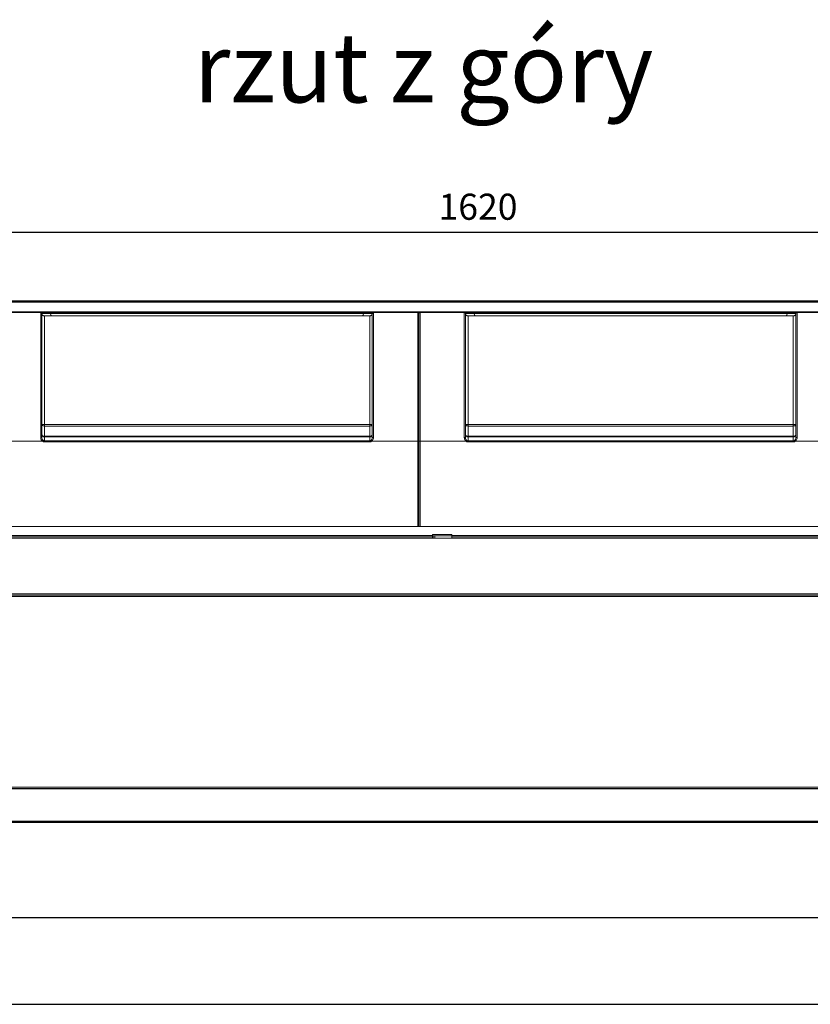
# Model space of a CAD drawing. Units: millimetres. Extents: x -25 to 20153, y -7020 to 3644.
# Drawn here: x 11724 to 12634, y -7020 to -5887 of the extents above; entities that cross this region are included whole.
import ezdxf

# ---------------------------------------------------------------- set-up
doc = ezdxf.new("R2010")
doc.units = ezdxf.units.MM
doc.layers.add('0-OPISY', color=8, linetype='Continuous')
doc.styles.add('SLDTEXTSTYLE0', font='TXT', dxfattribs={"width": 0.75})
doc.styles.get("Standard").update_dxf_attribs({"font": 'arial.ttf'})
doc.dimstyles.new('ISO-25', dxfattribs={"dimtxt": 30, "dimasz": 30, "dimexe": 1.25, "dimexo": 0.625, "dimgap": 10, "dimtad": 1, "dimdec": 0, "dimrnd": 5, "dimtxsty": 'Standard', "dimcen": 2.5, "dimadec": 0, "dimazin": 0, "dimtfac": 1, "dimtdec": 0, "dimtmove": 0, "dimatfit": 3, "dimfxl": 1, "dimarcsym": 0})

# ---------------------------------------------------------------- blocks, each defined once
blk = doc.blocks.new('*D41')
at = {"layer": '0-OPISY', "color": 0, "lineweight": -2}
for p, q in [((11440.6, -6229.2), (11440.6, -6130.3)), ((11470.6, -6131.6), (13031.6, -6131.6)), ((13061.6, -6229.2), (13061.6, -6130.3))]:
    blk.add_line(p, q, dxfattribs=at)
at = {"layer": '0-OPISY', "color": 0}
for points in [[(11470.6, -6126.6), (11470.6, -6136.6), (11440.6, -6131.6)], [(13031.6, -6136.6), (13031.6, -6126.6), (13061.6, -6131.6)]]:
    blk.add_solid(points, dxfattribs=at)
at = {"layer": 'Defpoints', "color": 0}
for p in [(13061.6, -6131.6), (11440.6, -6229.8), (13061.6, -6229.8)]:
    blk.add_point(p, dxfattribs=at)
at = {"layer": '0-OPISY', "color": 0, "insert": (12251.1, -6106.3), "char_height": 30, "attachment_point": 5}
blk.add_mtext('1620', dxfattribs=at)

msp = doc.modelspace()

# ---------------------------------------------------------------- linework, layer by layer
at = {"linetype": 'Continuous', "lineweight": 15}
for p, q in [((11455.61, -6210.59), (13046.58, -6210.59)), ((11455.61, -6211.59), (13046.58, -6211.59)), ((13046.58, -6212.09), (11455.61, -6212.09)), ((13046.58, -6223.49), (11455.61, -6223.49)), ((11696.96, -6224.09), (11747.78, -6224.09)), ((11747.76, -6224.17), (11747.78, -6224.09)), ((11747.76, -6368.02), (11747.76, -6224.17)), ((11747.78, -6224.09), (11747.78, -6224.09)), ((11747.78, -6224.09), (11758.59, -6224.09)), ((11749.18, -6225.36), (11749.16, -6225.57)), ((11749.16, -6225.57), (11749.16, -6368.01)), ((11749.18, -6225.36), (11749.18, -6225.36)), ((11759.17, -6225.36), (11749.18, -6225.36)), ((11752.16, -6228.09), (11752.16, -6352.91)), ((12126.46, -6228.09), (11752.16, -6228.09)), ((11758.59, -6224.09), (12120.04, -6224.09)), ((12119.46, -6225.36), (11759.17, -6225.36)), ((12129.45, -6225.36), (12119.46, -6225.36)), ((12120.04, -6224.09), (12130.85, -6224.09)), ((12126.46, -6352.91), (12126.46, -6228.09)), ((12129.46, -6225.57), (12129.45, -6225.36)), ((12129.45, -6225.36), (12129.45, -6225.36)), ((12129.46, -6368.01), (12129.46, -6225.57)), ((12130.85, -6224.09), (12130.86, -6224.17)), ((12130.85, -6224.09), (12130.85, -6224.09)), ((12130.85, -6224.09), (12181.66, -6224.09)), ((12130.86, -6224.17), (12130.86, -6368.02)), ((12184.46, -6224.09), (12181.66, -6224.09)), ((12181.66, -6372.13), (12181.66, -6224.09)), ((12183.12, -6225.09), (12183.01, -6225.09)), ((12183.06, -6372.1), (12183.06, -6225.49)), ((12184.46, -6224.09), (12184.46, -6372.13)), ((12184.46, -6224.09), (12235.28, -6224.09)), ((12235.26, -6224.17), (12235.28, -6224.09)), ((12235.26, -6368.02), (12235.26, -6224.17)), ((12235.28, -6224.09), (12235.28, -6224.09)), ((12235.28, -6224.09), (12246.09, -6224.09)), ((12236.68, -6225.36), (12236.66, -6225.57)), ((12236.66, -6225.57), (12236.66, -6368.01)), ((12236.68, -6225.36), (12236.68, -6225.36)), ((12246.67, -6225.36), (12236.68, -6225.36)), ((12239.66, -6228.09), (12239.66, -6352.91)), ((12613.96, -6228.09), (12239.66, -6228.09)), ((12246.09, -6224.09), (12607.54, -6224.09)), ((12606.96, -6225.36), (12246.67, -6225.36)), ((12616.95, -6225.36), (12606.96, -6225.36)), ((12607.54, -6224.09), (12618.35, -6224.09)), ((12613.96, -6352.91), (12613.96, -6228.09)), ((12616.96, -6225.57), (12616.95, -6225.36)), ((12616.95, -6225.36), (12616.95, -6225.36)), ((12616.96, -6368.01), (12616.96, -6225.57)), ((12618.35, -6224.09), (12618.36, -6224.17)), ((12618.35, -6224.09), (12618.35, -6224.09)), ((12618.35, -6224.09), (12669.16, -6224.09)), ((12618.36, -6224.17), (12618.36, -6368.02)), ((11752.16, -6352.91), (11752.16, -6354.65)), ((11752.16, -6352.91), (12126.46, -6352.91)), ((12126.46, -6354.65), (12126.46, -6352.91)), ((12239.66, -6352.91), (12239.66, -6354.65)), ((12239.66, -6352.91), (12613.96, -6352.91)), ((12613.96, -6354.65), (12613.96, -6352.91)), ((11752.16, -6354.65), (11752.16, -6366.49)), ((12126.46, -6354.65), (11752.16, -6354.65)), ((12126.46, -6366.49), (12126.46, -6354.65)), ((12239.66, -6354.65), (12239.66, -6366.49)), ((12613.96, -6354.65), (12239.66, -6354.65)), ((12613.96, -6366.49), (12613.96, -6354.65)), ((11696.96, -6372.13), (11749.66, -6372.13)), ((11752.16, -6366.49), (11752.16, -6367.2)), ((11752.16, -6366.49), (12126.46, -6366.49)), ((11752.16, -6367.2), (11752.16, -6371.73)), ((12126.46, -6367.2), (11752.16, -6367.2)), ((11752.16, -6372.96), (11752.16, -6371.73)), ((11752.16, -6371.73), (12126.46, -6371.73)), ((12126.46, -6372.96), (11752.16, -6372.96)), ((12126.46, -6367.2), (12126.46, -6366.49)), ((12126.46, -6371.73), (12126.46, -6367.2)), ((12126.46, -6372.96), (12126.46, -6371.73)), ((12128.96, -6372.13), (12181.66, -6372.13)), ((12181.66, -6470.09), (12181.66, -6372.13)), ((12183.06, -6470.09), (12183.06, -6372.1)), ((12184.46, -6372.13), (12237.16, -6372.13)), ((12184.46, -6372.13), (12184.46, -6470.09)), ((12239.66, -6366.49), (12239.66, -6367.2)), ((12239.66, -6366.49), (12613.96, -6366.49)), ((12239.66, -6367.2), (12239.66, -6371.73)), ((12613.96, -6367.2), (12239.66, -6367.2)), ((12239.66, -6372.96), (12239.66, -6371.73)), ((12239.66, -6371.73), (12613.96, -6371.73)), ((12613.96, -6372.96), (12239.66, -6372.96)), ((12613.96, -6367.2), (12613.96, -6366.49)), ((12613.96, -6371.73), (12613.96, -6367.2)), ((12613.96, -6372.96), (12613.96, -6371.73)), ((12616.46, -6372.13), (12669.16, -6372.13)), ((13044.08, -6470.09), (11457.61, -6470.09)), ((12198.85, -6480.49), (11457.61, -6480.49)), ((12198.85, -6482.09), (11457.61, -6482.09)), ((11457.61, -6482.09), (12198.81, -6482.09)), ((11457.61, -6483.69), (12198.81, -6483.69)), ((12198.81, -6482.09), (12198.81, -6483.69)), ((12198.81, -6482.69), (12198.85, -6482.69)), ((12198.81, -6483.69), (12220.81, -6483.69)), ((12198.85, -6479.49), (12220.85, -6479.49)), ((12198.85, -6480.49), (12198.85, -6479.49)), ((12198.85, -6480.49), (12198.85, -6482.09)), ((12220.85, -6481.09), (12198.85, -6481.09)), ((12198.85, -6481.13), (12199.31, -6481.13)), ((12198.85, -6482.69), (12198.85, -6482.09)), ((12198.85, -6482.14), (12199.31, -6482.14)), ((12198.85, -6482.69), (12198.85, -6482.74)), ((12199.31, -6482.74), (12198.85, -6482.74)), ((12199.31, -6481.09), (12199.31, -6481.13)), ((12199.31, -6483.69), (12199.31, -6481.13)), ((12199.31, -6481.13), (12201.41, -6481.13)), ((12200.81, -6481.13), (12200.81, -6481.09)), ((12201.41, -6481.09), (12201.41, -6481.13)), ((12220.81, -6481.13), (12201.41, -6481.13)), ((12201.41, -6483.69), (12201.41, -6481.13)), ((12214.31, -6481.13), (12214.31, -6481.09)), ((12214.31, -6481.13), (12220.85, -6481.13)), ((12220.81, -6482.1), (12220.81, -6481.13)), ((12220.81, -6482.09), (13044.08, -6482.09)), ((12220.81, -6482.1), (12220.81, -6483.69)), ((12220.81, -6483.69), (13044.08, -6483.69)), ((12220.85, -6479.49), (12220.85, -6480.49)), ((12220.85, -6482.09), (12220.85, -6480.49)), ((13044.08, -6480.49), (12220.85, -6480.49)), ((13044.08, -6482.09), (12220.85, -6482.09)), ((11457.61, -6547.49), (13044.08, -6547.49)), ((13044.08, -6549.09), (11457.61, -6549.09)), ((13044.08, -6550.59), (11457.61, -6550.59)), ((13046.58, -6769.98), (11455.61, -6769.98)), ((13046.58, -6771.48), (11455.61, -6771.48)), ((11455.61, -6772.08), (13046.58, -6772.08)), ((13162.06, -6810.58), (11208.06, -6810.58)), ((13046.58, -6809.08), (11455.61, -6809.08)), ((13046.58, -6809.68), (11455.61, -6809.68))]:
    msp.add_line(p, q, dxfattribs=at)
for p, q in [((10927.59, -6919.8), (12927.59, -6919.8)), ((10827.59, -7019.8), (12927.59, -7019.8))]:
    msp.add_line(p, q)
at = {"linetype": 'Continuous', "lineweight": 15, "flags": 128}
for points in [[(11749.16, -6352.72), (11749.22, -6353.1), (11749.39, -6353.46), (11749.67, -6353.79), (11750.04, -6354.09), (11750.5, -6354.33), (11751.02, -6354.5), (11751.58, -6354.61), (11752.16, -6354.65)], [(12126.46, -6354.65), (12127.05, -6354.61), (12127.61, -6354.5), (12128.13, -6354.33), (12128.59, -6354.09), (12128.96, -6353.79), (12129.24, -6353.46), (12129.41, -6353.1), (12129.46, -6352.72)], [(12236.66, -6352.72), (12236.72, -6353.1), (12236.89, -6353.46), (12237.17, -6353.79), (12237.54, -6354.09), (12238, -6354.33), (12238.52, -6354.5), (12239.08, -6354.61), (12239.66, -6354.65)], [(12613.96, -6354.65), (12614.55, -6354.61), (12615.11, -6354.5), (12615.63, -6354.33), (12616.09, -6354.09), (12616.46, -6353.79), (12616.74, -6353.46), (12616.91, -6353.1), (12616.96, -6352.72)], [(11749.16, -6364.56), (11749.22, -6364.94), (11749.39, -6365.3), (11749.67, -6365.63), (11750.04, -6365.92), (11750.5, -6366.16), (11751.02, -6366.34), (11751.58, -6366.45), (11752.16, -6366.49)], [(12126.46, -6366.49), (12127.05, -6366.45), (12127.61, -6366.34), (12128.13, -6366.16), (12128.59, -6365.92), (12128.96, -6365.63), (12129.24, -6365.3), (12129.41, -6364.94), (12129.46, -6364.56)], [(12236.66, -6364.56), (12236.72, -6364.94), (12236.89, -6365.3), (12237.17, -6365.63), (12237.54, -6365.92), (12238, -6366.16), (12238.52, -6366.34), (12239.08, -6366.45), (12239.66, -6366.49)], [(12613.96, -6366.49), (12614.55, -6366.45), (12615.11, -6366.34), (12615.63, -6366.16), (12616.09, -6365.92), (12616.46, -6365.63), (12616.74, -6365.3), (12616.91, -6364.94), (12616.96, -6364.56)]]:
    msp.add_lwpolyline(points, dxfattribs=at)
at = {"linetype": 'Continuous', "lineweight": 15}
for centre, radius, start, end in [((11747.76, -6225.57), 1.4, 0.01503, 90.01913), ((12130.86, -6225.57), 1.4, 89.98567, 179.98017), ((12181.66, -6225.49), 1.4, 0, 90), ((12184.46, -6225.49), 1.4, 90, 179.99999), ((12235.26, -6225.57), 1.4, 0.01983, 90.01433), ((12618.36, -6225.57), 1.4, 89.98428, 179.98155), ((11751.42, -6340.58), 12.35, 259.48656, 273.4702), ((12127.21, -6340.58), 12.35, 266.52948, 280.51376), ((12238.92, -6340.58), 12.34, 259.48569, 273.47093), ((12614.71, -6340.58), 12.35, 266.52932, 280.51392), ((11751.99, -6364.37), 2.84, 183.89497, 273.42379), ((12126.63, -6364.37), 2.84, 266.57521, 356.10602), ((12239.49, -6364.37), 2.84, 183.89209, 273.42554), ((12614.13, -6364.37), 2.84, 266.57454, 356.10669), ((11748.11, -6322.18), 45.84, 269.56414, 271.31401), ((12130.52, -6322.17), 45.85, 268.68618, 270.43566), ((12235.61, -6322.17), 45.85, 269.56434, 271.31382), ((12618.02, -6322.17), 45.85, 268.68613, 270.43572), ((12197.91, -6482.74), 1.4, 25.5553, 48.00321), ((12197.91, -6482.74), 1.4, 25.42294, 48.00321)]:
    msp.add_arc(centre, radius, start, end, dxfattribs=at)
for centre, major_axis, ratio, start_param, end_param in [((11758.59, -6225.49), (0, 1.4), 0.4142136, 4.8036531, 6.2831853), ((11760.41, -6225.09), (0, 3), 0.4142136, 1.6620604, 3.1415927), ((12118.22, -6225.09), (0, 3), 0.4142136, 3.1415927, 4.6211249), ((12120.04, -6225.49), (0, 1.4), 0.4142136, 0, 1.4795322), ((12246.09, -6225.49), (0, 1.4), 0.4142136, 4.8036531, 6.2831853), ((12247.91, -6225.09), (0, 3), 0.4142136, 1.6620604, 3.1415927), ((12605.72, -6225.09), (0, 3), 0.4142136, 3.1415927, 4.6211249), ((12607.54, -6225.49), (0, 1.4), 0.4142136, 0, 1.4795322), ((11752.16, -6367.96), (0, -5), 0.8797887, 5.6912155, 6.2831853), ((11752.16, -6367.96), (0, 3.77), 0.7958622, 2.5462601, 3.1415927), ((12126.46, -6367.96), (0, 3.77), 0.7958622, 3.1415927, 3.7369252), ((12126.46, -6367.96), (0, 5), 0.8797887, 3.1415927, 3.7335624), ((12239.66, -6367.96), (0, -5), 0.8797887, 5.6912155, 6.2831853), ((12239.66, -6367.96), (0, 3.77), 0.7958622, 2.5462601, 3.1415927), ((12613.96, -6367.96), (0, 3.77), 0.7958622, 3.1415927, 3.7369252), ((12613.96, -6367.96), (0, 5), 0.8797887, 3.1415927, 3.7335624)]:
    msp.add_ellipse(centre, major_axis=major_axis, ratio=ratio, start_param=start_param, end_param=end_param, dxfattribs=at)
for points, knots in [([(11749.18, -6225.36), (11749.15, -6225.2), (11749.09, -6224.89), (11748.81, -6224.5), (11748.43, -6224.21), (11748.09, -6224.11), (11747.87, -6224.09), (11747.81, -6224.09), (11747.78, -6224.09)], [0, 0, 0, 0, 0.2279048, 0.4558414, 0.6837847, 0.9117351, 0.9580153, 1, 1, 1, 1]), ([(11749.18, -6225.36), (11749.19, -6225.49), (11749.25, -6225.95), (11749.57, -6226.71), (11750.25, -6227.47), (11751.15, -6227.99), (11751.83, -6228.05), (11752.16, -6228.09)], [0, 0, 0, 0, 0.0887653, 0.3167577, 0.5445744, 0.7722961, 1, 1, 1, 1]), ([(12129.45, -6225.36), (12129.43, -6225.49), (12129.37, -6225.95), (12129.05, -6226.71), (12128.37, -6227.47), (12127.48, -6227.99), (12126.8, -6228.05), (12126.46, -6228.09)], [0, 0, 0, 0, 0.0887598, 0.3167591, 0.5445545, 0.7722729, 1, 1, 1, 1]), ([(12130.85, -6224.09), (12130.82, -6224.09), (12130.76, -6224.09), (12130.54, -6224.11), (12130.2, -6224.21), (12129.82, -6224.5), (12129.54, -6224.89), (12129.48, -6225.2), (12129.45, -6225.36)], [0, 0, 0, 0, 0.0419286, 0.0882683, 0.3161727, 0.5441252, 0.7720711, 1, 1, 1, 1]), ([(12236.68, -6225.36), (12236.65, -6225.2), (12236.59, -6224.89), (12236.31, -6224.5), (12235.93, -6224.21), (12235.59, -6224.11), (12235.37, -6224.09), (12235.31, -6224.09), (12235.28, -6224.09)], [0, 0, 0, 0, 0.2279168, 0.455858, 0.6838059, 0.9117333, 0.9580144, 1, 1, 1, 1]), ([(12236.68, -6225.36), (12236.69, -6225.49), (12236.75, -6225.95), (12237.07, -6226.71), (12237.75, -6227.47), (12238.65, -6227.99), (12239.33, -6228.05), (12239.66, -6228.09)], [0, 0, 0, 0, 0.08876297, 0.31675492, 0.54456214, 0.77228335, 1, 1, 1, 1]), ([(12616.95, -6225.36), (12616.93, -6225.49), (12616.87, -6225.95), (12616.55, -6226.71), (12615.87, -6227.47), (12614.98, -6227.99), (12614.3, -6228.05), (12613.96, -6228.09)], [0, 0, 0, 0, 0.0887623, 0.3167575, 0.544554, 0.7722852, 1, 1, 1, 1]), ([(12618.35, -6224.09), (12618.32, -6224.09), (12618.26, -6224.09), (12618.04, -6224.11), (12617.7, -6224.21), (12617.32, -6224.5), (12617.04, -6224.89), (12616.98, -6225.2), (12616.95, -6225.36)], [0, 0, 0, 0, 0.0419848, 0.0882651, 0.3162157, 0.5441594, 0.77208, 1, 1, 1, 1]), ([(11749.66, -6372.13), (11749.42, -6371.91), (11748.72, -6371.29), (11747.94, -6369.87), (11747.82, -6368.64), (11747.76, -6368.02)], [0, 0, 0, 0, 0.2074924, 0.6038538, 1, 1, 1, 1]), ([(11749.16, -6368.01), (11749.2, -6368.47), (11749.28, -6369.37), (11749.81, -6370.44), (11750.31, -6370.92), (11750.48, -6371.08)], [0, 0, 0, 0, 0.4005617, 0.7920762, 1, 1, 1, 1]), ([(11749.71, -6372.11), (11749.71, -6372.11), (11749.7, -6372.12), (11749.68, -6372.13), (11749.67, -6372.13), (11749.66, -6372.13)], [0, 0, 0, 0, 0.237711, 0.5466638, 1, 1, 1, 1]), ([(11749.71, -6372.11), (11749.8, -6371.99), (11749.99, -6371.74), (11750.25, -6371.4), (11750.4, -6371.2), (11750.46, -6371.11), (11750.48, -6371.09), (11750.48, -6371.08)], [0, 0, 0, 0, 0.28909804, 0.57817766, 0.86729899, 0.97347314, 1, 1, 1, 1]), ([(12128.15, -6371.08), (12128.32, -6370.92), (12128.82, -6370.44), (12129.35, -6369.37), (12129.42, -6368.47), (12129.46, -6368.01)], [0, 0, 0, 0, 0.207927, 0.5994321, 1, 1, 1, 1]), ([(12128.92, -6372.11), (12128.82, -6371.99), (12128.63, -6371.74), (12128.38, -6371.4), (12128.23, -6371.2), (12128.17, -6371.11), (12128.15, -6371.09), (12128.15, -6371.08)], [0, 0, 0, 0, 0.2890971, 0.5781759, 0.8672963, 0.9734908, 1, 1, 1, 1]), ([(12128.96, -6372.13), (12128.96, -6372.13), (12128.95, -6372.13), (12128.93, -6372.12), (12128.92, -6372.11), (12128.92, -6372.11)], [0, 0, 0, 0, 0.3817422, 0.7671761, 1, 1, 1, 1]), ([(12130.86, -6368.02), (12130.81, -6368.64), (12130.69, -6369.87), (12129.91, -6371.29), (12129.21, -6371.91), (12128.96, -6372.13)], [0, 0, 0, 0, 0.3961364, 0.7924922, 1, 1, 1, 1]), ([(12181.66, -6372.13), (12181.82, -6372.13), (12182.14, -6372.13), (12182.56, -6372.12), (12182.87, -6372.12), (12183.03, -6372.11), (12183.06, -6372.1), (12183.06, -6372.1), (12183.06, -6372.1)], [0, 0, 0, 0, 0.2146289, 0.429271, 0.6439071, 0.8585929, 0.9821414, 1, 1, 1, 1]), ([(12184.46, -6372.13), (12184.31, -6372.13), (12183.99, -6372.13), (12183.57, -6372.12), (12183.25, -6372.12), (12183.1, -6372.11), (12183.07, -6372.1), (12183.06, -6372.1), (12183.06, -6372.1)], [0, 0, 0, 0, 0.2145866, 0.4292401, 0.6438875, 0.8585846, 0.9821398, 1, 1, 1, 1]), ([(12237.16, -6372.13), (12236.92, -6371.91), (12236.22, -6371.29), (12235.44, -6369.87), (12235.32, -6368.64), (12235.26, -6368.02)], [0, 0, 0, 0, 0.2075006, 0.60386, 1, 1, 1, 1]), ([(12236.66, -6368.01), (12236.7, -6368.47), (12236.78, -6369.37), (12237.31, -6370.44), (12237.81, -6370.92), (12237.98, -6371.08)], [0, 0, 0, 0, 0.4005649, 0.7920851, 1, 1, 1, 1]), ([(12237.21, -6372.11), (12237.21, -6372.11), (12237.2, -6372.12), (12237.18, -6372.13), (12237.17, -6372.13), (12237.16, -6372.13)], [0, 0, 0, 0, 0.2379739, 0.5461624, 1, 1, 1, 1]), ([(12237.21, -6372.11), (12237.3, -6371.99), (12237.49, -6371.74), (12237.75, -6371.4), (12237.9, -6371.2), (12237.96, -6371.11), (12237.98, -6371.09), (12237.98, -6371.08)], [0, 0, 0, 0, 0.2890976, 0.5781768, 0.8672977, 0.973482, 1, 1, 1, 1]), ([(12615.65, -6371.08), (12615.82, -6370.92), (12616.32, -6370.44), (12616.85, -6369.37), (12616.92, -6368.47), (12616.96, -6368.01)], [0, 0, 0, 0, 0.2079254, 0.5994352, 1, 1, 1, 1]), ([(12616.42, -6372.11), (12616.32, -6371.99), (12616.13, -6371.74), (12615.88, -6371.4), (12615.73, -6371.2), (12615.67, -6371.11), (12615.65, -6371.09), (12615.65, -6371.08)], [0, 0, 0, 0, 0.2890781, 0.578179, 0.8672878, 0.973473, 1, 1, 1, 1]), ([(12616.46, -6372.13), (12616.46, -6372.13), (12616.45, -6372.13), (12616.43, -6372.12), (12616.42, -6372.11), (12616.42, -6372.11)], [0, 0, 0, 0, 0.3813148, 0.7674368, 1, 1, 1, 1]), ([(12618.36, -6368.02), (12618.31, -6368.64), (12618.19, -6369.87), (12617.41, -6371.29), (12616.71, -6371.91), (12616.46, -6372.13)], [0, 0, 0, 0, 0.3961401, 0.7924913, 1, 1, 1, 1])]:
    msp.add_open_spline(points, degree=3, knots=knots, dxfattribs=at)

# ---------------------------------------------------------------- texts
at = {"insert": (11638.75, -5902.46), "char_height": 80, "width": 1099.1971, "attachment_point": 1, "style": 'SLDTEXTSTYLE0'}
msp.add_mtext('\\pxqc;{\\fArial|b1|i1|c238|p34;rzut z góry}', dxfattribs=at)

# ---------------------------------------------------------------- dimensions: what is measured, and where the dimension line sits
at = {"layer": '0-OPISY'}
dim = msp.add_linear_dim(base=(13061.58, -6131.57), p1=(11440.61, -6229.8), p2=(13061.58, -6229.8), dimstyle='ISO-25', override={"dimtxt": 30, "dimasz": 30, "dimgap": 10}, dxfattribs=at)
dim.commit()
dim.dimension.update_dxf_attribs({"geometry": '*D41', "text_midpoint": (12251.1, -6131.57), "dimtype": 160})

doc.saveas('drawing.dxf')
